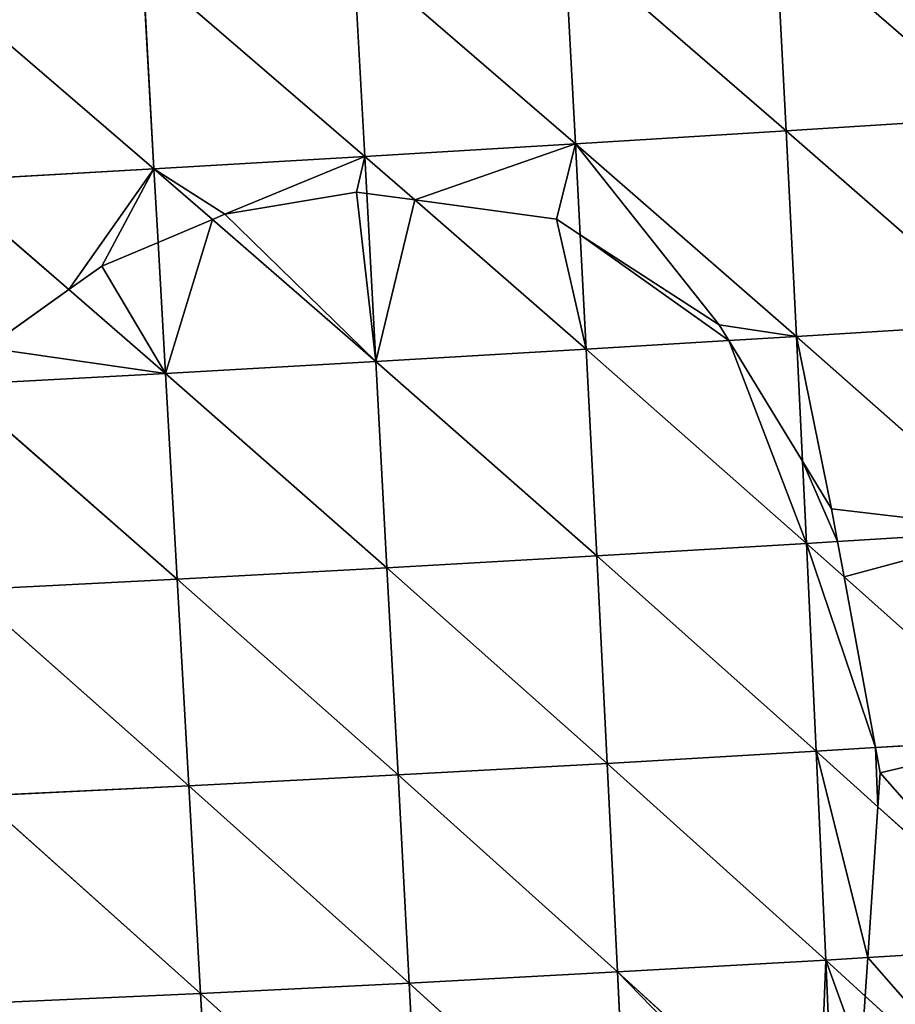
# Model space of a CAD drawing. Extents: x 7439 to 10527, y 5566 to 6106.
# Drawn here: x 10266 to 10321, y 5767 to 5828 of the extents above; entities that cross this region are included whole.
import ezdxf

# ---------------------------------------------------------------- set-up
doc = ezdxf.new("R2010")
doc.units = 0
doc.layers.get('0').update_dxf_attribs({"color": 13, "linetype": 'CONTINUOUS'})

# ---------------------------------------------------------------- blocks, each defined once
blk = doc.blocks.new('SKUPINA_24')
at = {"color": 37}
for p, q in [((233.718, 221.667, 202.007), (233.705, 208.848, 202.368)), ((233.718, 221.667, 202.007), (246.902, 208.945, 200.027)), ((246.934, 221.777, 199.595), (246.902, 208.945, 200.027)), ((246.934, 221.777, 199.595), (260.1, 209.059, 196.459)), ((194.09, 221.388, 201.78), (207.317, 208.707, 203.387)), ((207.294, 221.472, 203.108), (207.317, 208.707, 203.387)), ((207.294, 221.472, 203.108), (220.51, 208.768, 203.49)), ((220.504, 221.565, 203.179), (220.51, 208.768, 203.49)), ((220.504, 221.565, 203.179), (233.705, 208.848, 202.368)), ((207.317, 208.707, 203.387), (220.51, 208.768, 203.49)), ((220.51, 208.768, 203.49), (233.705, 208.848, 202.368)), ((220.51, 208.768, 203.49), (220.51, 206.446, 203.365)), ((220.51, 208.768, 203.49), (223.49, 205.874, 203.088)), ((233.705, 208.848, 202.368), (233.693, 203.15, 202.078)), ((233.705, 208.848, 202.368), (246.902, 208.945, 200.027)), ((233.705, 208.848, 202.368), (246.849, 196.061, 199.433)), ((246.902, 208.945, 200.027), (246.849, 196.061, 199.433)), ((246.902, 208.945, 200.027), (260.1, 209.059, 196.459)), ((246.902, 208.945, 200.027), (260.021, 196.171, 195.951)), ((194.127, 208.664, 202.043), (207.317, 208.707, 203.387)), ((194.127, 208.664, 202.043), (201.595, 201.446, 202.402)), ((207.317, 208.707, 203.387), (207.326, 204.093, 203.132)), ((207.317, 208.707, 203.387), (210.793, 205.339, 203.232)), ((220.51, 206.446, 203.365), (220.511, 195.921, 202.797)), ((223.49, 205.874, 203.088), (233.679, 195.978, 201.713)), ((210.793, 205.339, 203.232), (220.511, 195.921, 202.797)), ((207.326, 204.093, 203.132), (207.343, 195.892, 202.678)), ((233.693, 203.15, 202.078), (233.679, 195.978, 201.713)), ((201.595, 201.446, 202.402), (207.343, 195.892, 202.678)), ((194.175, 195.89, 201.339), (207.343, 195.892, 202.678)), ((194.175, 195.89, 201.339), (207.372, 183.008, 200.951)), ((207.343, 195.892, 202.678), (220.511, 195.921, 202.797)), ((207.343, 195.892, 202.678), (207.372, 183.008, 200.951)), ((207.343, 195.892, 202.678), (220.507, 183.007, 201.069)), ((220.511, 195.921, 202.797), (220.507, 183.007, 201.069)), ((220.511, 195.921, 202.797), (233.679, 195.978, 201.713)), ((220.511, 195.921, 202.797), (233.641, 183.041, 200.011)), ((233.679, 195.978, 201.713), (233.641, 183.041, 200.011)), ((233.679, 195.978, 201.713), (242.621, 196.034, 200.165)), ((233.679, 195.978, 201.713), (246.776, 183.11, 197.781)), ((242.621, 196.034, 200.165), (246.849, 196.061, 199.433)), ((246.849, 196.061, 199.433), (246.805, 188.255, 198.437)), ((246.849, 196.061, 199.433), (260.021, 196.171, 195.951)), ((246.849, 196.061, 199.433), (259.913, 183.215, 194.377)), ((246.805, 188.255, 198.437), (246.776, 183.11, 197.781)), ((194.236, 183.045, 199.637), (207.406, 170.061, 198.167)), ((194.236, 183.045, 199.637), (207.372, 183.008, 200.951)), ((207.372, 183.008, 200.951), (207.406, 170.061, 198.167)), ((207.372, 183.008, 200.951), (220.499, 170.029, 198.268)), ((207.372, 183.008, 200.951), (220.507, 183.007, 201.069)), ((220.507, 183.007, 201.069), (220.499, 170.029, 198.268)), ((220.507, 183.007, 201.069), (233.641, 183.041, 200.011)), ((220.507, 183.007, 201.069), (233.59, 170.04, 197.221)), ((233.641, 183.041, 200.011), (233.59, 170.04, 197.221)), ((233.641, 183.041, 200.011), (246.776, 183.11, 197.781)), ((233.641, 183.041, 200.011), (246.681, 170.095, 195.031)), ((246.776, 183.11, 197.781), (246.681, 170.095, 195.031)), ((246.776, 183.11, 197.781), (248.724, 183.126, 197.276)), ((246.776, 183.11, 197.781), (249.01, 180.89, 196.735)), ((248.724, 183.126, 197.276), (259.913, 183.215, 194.377)), ((249.01, 180.89, 196.735), (259.775, 170.192, 191.696)), ((194.309, 170.137, 196.901), (207.443, 157.06, 194.279)), ((194.309, 170.137, 196.901), (207.406, 170.061, 198.167)), ((207.406, 170.061, 198.167), (207.443, 157.06, 194.279)), ((207.406, 170.061, 198.167), (220.486, 156.998, 194.345)), ((207.406, 170.061, 198.167), (220.499, 170.029, 198.268)), ((220.499, 170.029, 198.268), (220.486, 156.998, 194.345)), ((220.499, 170.029, 198.268), (233.59, 170.04, 197.221)), ((220.499, 170.029, 198.268), (233.525, 156.987, 193.295)), ((233.59, 170.04, 197.221), (233.525, 156.987, 193.295)), ((233.59, 170.04, 197.221), (246.681, 170.095, 195.031)), ((233.59, 170.04, 197.221), (246.564, 157.027, 191.135)), ((246.681, 170.095, 195.031), (246.564, 157.027, 191.135)), ((246.681, 170.095, 195.031), (250.389, 170.122, 194.087)), ((246.681, 170.095, 195.031), (250.336, 166.425, 193.004)), ((250.389, 170.122, 194.087), (259.775, 170.192, 191.696)), ((250.336, 166.425, 193.004), (259.605, 157.117, 187.861)), ((194.395, 157.172, 193.08), (207.443, 157.06, 194.279)), ((207.443, 157.06, 194.279), (207.485, 144.017, 189.228)), ((207.443, 157.06, 194.279), (220.468, 143.928, 189.244)), ((207.443, 157.06, 194.279), (220.486, 156.998, 194.345)), ((233.525, 156.987, 193.295), (246.564, 157.027, 191.135)), ((246.564, 157.027, 191.135), (246.455, 146.913, 187.203)), ((246.564, 157.027, 191.135), (249.199, 157.045, 190.474)), ((246.564, 157.027, 191.135), (248.909, 154.649, 189.617)), ((249.199, 157.045, 190.474), (259.605, 157.117, 187.861)), ((220.486, 156.998, 194.345), (220.468, 143.928, 189.244)), ((220.486, 156.998, 194.345), (233.446, 143.897, 188.18)), ((220.486, 156.998, 194.345), (233.525, 156.987, 193.295)), ((233.525, 156.987, 193.295), (233.446, 143.897, 188.18)), ((233.525, 156.987, 193.295), (245.438, 144.921, 186.594)), ((248.909, 154.649, 189.617), (259.403, 144.009, 182.82))]:
    blk.add_line(p, q, dxfattribs=at)
for p, q in [((219.887, 206.566, 203.366), (211.586, 205.624, 203.253)), ((220.51, 206.446, 203.365), (219.887, 206.566, 203.366)), ((223.49, 205.874, 203.088), (220.51, 206.446, 203.365)), ((232.264, 204.189, 202.253), (223.49, 205.874, 203.088)), ((210.793, 205.339, 203.232), (207.326, 204.093, 203.132)), ((211.586, 205.624, 203.253), (210.793, 205.339, 203.232)), ((207.326, 204.093, 203.132), (203.725, 202.798, 202.694)), ((233.693, 203.15, 202.078), (232.264, 204.189, 202.253)), ((203.725, 202.798, 202.694), (201.595, 201.446, 202.402)), ((242.07, 197.059, 200.313), (233.693, 203.15, 202.078)), ((201.595, 201.446, 202.402), (196.305, 198.089, 201.677)), ((242.621, 196.034, 200.165), (242.07, 197.059, 200.313)), ((246.805, 188.255, 198.437), (242.621, 196.034, 200.165)), ((248.461, 185.175, 197.609), (246.805, 188.255, 198.437)), ((248.724, 183.126, 197.276), (248.461, 185.175, 197.609)), ((249.01, 180.89, 196.735), (248.724, 183.126, 197.276)), ((250.389, 170.122, 194.087), (249.01, 180.89, 196.735)), ((250.592, 168.538, 193.565), (250.389, 170.122, 194.087)), ((250.336, 166.425, 193.004), (250.592, 168.538, 193.565)), ((249.199, 157.045, 190.474), (250.336, 166.425, 193.004)), ((248.909, 154.649, 189.617), (249.199, 157.045, 190.474)), ((248.444, 150.809, 188.23), (248.909, 154.649, 189.617))]:
    blk.add_line(p, q)
mesh = blk.add_polyface(dxfattribs=at)
corners = [(233.718, 221.667, 202.007), (233.705, 208.848, 202.368), (220.504, 221.565, 203.179)]
mesh.append_faces([[corners[k] for k in face] for face in [(0, 1, 2)]], dxfattribs={"color": 37})
mesh = blk.add_polyface(dxfattribs=at)
corners = [(246.902, 208.945, 200.027), (233.705, 208.848, 202.368), (233.718, 221.667, 202.007)]
mesh.append_faces([[corners[k] for k in face] for face in [(0, 1, 2)]], dxfattribs={"color": 37})
mesh = blk.add_polyface(dxfattribs=at)
corners = [(246.934, 221.777, 199.595), (246.902, 208.945, 200.027), (233.718, 221.667, 202.007)]
mesh.append_faces([[corners[k] for k in face] for face in [(0, 1, 2)]], dxfattribs={"color": 37})
mesh = blk.add_polyface(dxfattribs=at)
corners = [(260.1, 209.059, 196.459), (246.902, 208.945, 200.027), (246.934, 221.777, 199.595)]
mesh.append_faces([[corners[k] for k in face] for face in [(0, 1, 2)]], dxfattribs={"color": 37})
mesh = blk.add_polyface(dxfattribs=at)
corners = [(260.149, 221.893, 195.937), (260.1, 209.059, 196.459), (246.934, 221.777, 199.595)]
mesh.append_faces([[corners[k] for k in face] for face in [(0, 1, 2)]], dxfattribs={"color": 37})
mesh = blk.add_polyface(dxfattribs=at)
corners = [(207.317, 208.707, 203.387), (194.09, 221.388, 201.78), (207.294, 221.472, 203.108)]
mesh.append_faces([[corners[k] for k in face] for face in [(0, 1, 2)]], dxfattribs={"color": 37})
mesh = blk.add_polyface(dxfattribs=at)
corners = [(207.317, 208.707, 203.387), (194.127, 208.664, 202.043), (194.09, 221.388, 201.78)]
mesh.append_faces([[corners[k] for k in face] for face in [(0, 1, 2)]], dxfattribs={"color": 37})
mesh = blk.add_polyface(dxfattribs=at)
corners = [(220.51, 208.768, 203.49), (207.294, 221.472, 203.108), (220.504, 221.565, 203.179)]
mesh.append_faces([[corners[k] for k in face] for face in [(0, 1, 2)]], dxfattribs={"color": 37})
mesh = blk.add_polyface(dxfattribs=at)
corners = [(220.51, 208.768, 203.49), (207.317, 208.707, 203.387), (207.294, 221.472, 203.108)]
mesh.append_faces([[corners[k] for k in face] for face in [(0, 1, 2)]], dxfattribs={"color": 37})
mesh = blk.add_polyface(dxfattribs=at)
corners = [(233.705, 208.848, 202.368), (220.51, 208.768, 203.49), (220.504, 221.565, 203.179)]
mesh.append_faces([[corners[k] for k in face] for face in [(0, 1, 2)]], dxfattribs={"color": 37})
mesh = blk.add_polyface(dxfattribs=at)
corners = [(207.317, 208.707, 203.387), (211.586, 205.624, 203.253), (210.793, 205.339, 203.232), (220.51, 208.768, 203.49), (219.887, 206.566, 203.366), (220.51, 206.446, 203.365)]
mesh.append_faces([[corners[k] for k in face] for face in [(0, 1, 2), (4, 3, 5)]], dxfattribs={"vtx0": -1, "color": 37})
mesh.append_faces([[corners[k] for k in face] for face in [(1, 3, 4)]], dxfattribs={"vtx0": -1, "vtx1": -1, "color": 37})
mesh.append_faces([[corners[k] for k in face] for face in [(1, 0, 3)]], dxfattribs={"vtx0": -1, "vtx2": -1, "color": 37})
mesh = blk.add_polyface(dxfattribs=at)
corners = [(233.705, 208.848, 202.368), (223.49, 205.874, 203.088), (220.51, 208.768, 203.49), (232.264, 204.189, 202.253), (233.693, 203.15, 202.078)]
mesh.append_faces([[corners[k] for k in face] for face in [(0, 1, 2), (3, 0, 4)]], dxfattribs={"vtx0": -1, "color": 37})
mesh.append_faces([[corners[k] for k in face] for face in [(1, 0, 3)]], dxfattribs={"vtx0": -1, "vtx1": -1, "color": 37})
mesh = blk.add_polyface(dxfattribs=at)
corners = [(223.49, 205.874, 203.088), (220.51, 206.446, 203.365), (220.51, 208.768, 203.49)]
mesh.append_faces([[corners[k] for k in face] for face in [(0, 1, 2)]], dxfattribs={"color": 37})
mesh = blk.add_polyface(dxfattribs=at)
corners = [(233.705, 208.848, 202.368), (242.07, 197.059, 200.313), (233.693, 203.15, 202.078), (246.849, 196.061, 199.433), (242.621, 196.034, 200.165)]
mesh.append_faces([[corners[k] for k in face] for face in [(0, 1, 2), (1, 3, 4)]], dxfattribs={"vtx0": -1, "color": 37})
mesh.append_faces([[corners[k] for k in face] for face in [(1, 0, 3)]], dxfattribs={"vtx0": -1, "vtx2": -1, "color": 37})
mesh = blk.add_polyface(dxfattribs=at)
corners = [(246.902, 208.945, 200.027), (246.849, 196.061, 199.433), (233.705, 208.848, 202.368)]
mesh.append_faces([[corners[k] for k in face] for face in [(0, 1, 2)]], dxfattribs={"color": 37})
mesh = blk.add_polyface(dxfattribs=at)
corners = [(260.021, 196.171, 195.951), (246.849, 196.061, 199.433), (246.902, 208.945, 200.027)]
mesh.append_faces([[corners[k] for k in face] for face in [(0, 1, 2)]], dxfattribs={"color": 37})
mesh = blk.add_polyface(dxfattribs=at)
corners = [(260.1, 209.059, 196.459), (260.021, 196.171, 195.951), (246.902, 208.945, 200.027)]
mesh.append_faces([[corners[k] for k in face] for face in [(0, 1, 2)]], dxfattribs={"color": 37})
mesh = blk.add_polyface(dxfattribs=at)
corners = [(207.317, 208.707, 203.387), (201.595, 201.446, 202.402), (194.127, 208.664, 202.043), (203.725, 202.798, 202.694), (207.326, 204.093, 203.132)]
mesh.append_faces([[corners[k] for k in face] for face in [(0, 1, 2), (3, 0, 4)]], dxfattribs={"vtx0": -1, "color": 37})
mesh.append_faces([[corners[k] for k in face] for face in [(1, 0, 3)]], dxfattribs={"vtx0": -1, "vtx1": -1, "color": 37})
mesh = blk.add_polyface(dxfattribs=at)
corners = [(194.127, 208.664, 202.043), (196.305, 198.089, 201.677), (194.175, 196.077, 201.349), (201.595, 201.446, 202.402)]
mesh.append_faces([[corners[k] for k in face] for face in [(0, 1, 2), (1, 0, 3)]], dxfattribs={"vtx0": -1, "color": 37})
mesh = blk.add_polyface(dxfattribs=at)
corners = [(210.793, 205.339, 203.232), (207.326, 204.093, 203.132), (207.317, 208.707, 203.387)]
mesh.append_faces([[corners[k] for k in face] for face in [(0, 1, 2)]], dxfattribs={"color": 37})
mesh = blk.add_polyface(dxfattribs=at)
corners = [(211.586, 205.624, 203.253), (220.511, 195.921, 202.797), (210.793, 205.339, 203.232), (219.887, 206.566, 203.366), (220.51, 206.446, 203.365)]
mesh.append_faces([[corners[k] for k in face] for face in [(0, 1, 2), (1, 3, 4)]], dxfattribs={"vtx0": -1, "color": 37})
mesh.append_faces([[corners[k] for k in face] for face in [(1, 0, 3)]], dxfattribs={"vtx0": -1, "vtx2": -1, "color": 37})
mesh = blk.add_polyface(dxfattribs=at)
corners = [(223.49, 205.874, 203.088), (220.511, 195.921, 202.797), (220.51, 206.446, 203.365), (233.679, 195.978, 201.713)]
mesh.append_faces([[corners[k] for k in face] for face in [(0, 1, 2), (1, 0, 3)]], dxfattribs={"vtx0": -1, "color": 37})
mesh = blk.add_polyface(dxfattribs=at)
corners = [(232.264, 204.189, 202.253), (233.679, 195.978, 201.713), (223.49, 205.874, 203.088), (233.693, 203.15, 202.078)]
mesh.append_faces([[corners[k] for k in face] for face in [(0, 1, 2), (1, 0, 3)]], dxfattribs={"vtx0": -1, "color": 37})
mesh = blk.add_polyface(dxfattribs=at)
corners = [(210.793, 205.339, 203.232), (207.343, 195.892, 202.678), (207.326, 204.093, 203.132), (220.511, 195.921, 202.797)]
mesh.append_faces([[corners[k] for k in face] for face in [(0, 1, 2), (1, 0, 3)]], dxfattribs={"vtx0": -1, "color": 37})
mesh = blk.add_polyface(dxfattribs=at)
corners = [(203.725, 202.798, 202.694), (207.343, 195.892, 202.678), (201.595, 201.446, 202.402), (207.326, 204.093, 203.132)]
mesh.append_faces([[corners[k] for k in face] for face in [(0, 1, 2), (1, 0, 3)]], dxfattribs={"vtx0": -1, "color": 37})
mesh = blk.add_polyface(dxfattribs=at)
corners = [(233.693, 203.15, 202.078), (242.621, 196.034, 200.165), (233.679, 195.978, 201.713), (242.07, 197.059, 200.313)]
mesh.append_faces([[corners[k] for k in face] for face in [(0, 1, 2), (1, 0, 3)]], dxfattribs={"vtx0": -1, "color": 37})
mesh = blk.add_polyface(dxfattribs=at)
corners = [(196.305, 198.089, 201.677), (194.175, 195.89, 201.339), (194.175, 196.077, 201.349), (207.343, 195.892, 202.678), (201.595, 201.446, 202.402)]
mesh.append_faces([[corners[k] for k in face] for face in [(0, 1, 2), (3, 0, 4)]], dxfattribs={"vtx0": -1, "color": 37})
mesh.append_faces([[corners[k] for k in face] for face in [(1, 0, 3)]], dxfattribs={"vtx0": -1, "vtx1": -1, "color": 37})
mesh = blk.add_polyface(dxfattribs=at)
corners = [(207.372, 183.008, 200.951), (194.175, 195.89, 201.339), (207.343, 195.892, 202.678)]
mesh.append_faces([[corners[k] for k in face] for face in [(0, 1, 2)]], dxfattribs={"color": 37})
mesh = blk.add_polyface(dxfattribs=at)
corners = [(207.372, 183.008, 200.951), (194.236, 183.045, 199.637), (194.175, 195.89, 201.339)]
mesh.append_faces([[corners[k] for k in face] for face in [(0, 1, 2)]], dxfattribs={"color": 37})
mesh = blk.add_polyface(dxfattribs=at)
corners = [(220.511, 195.921, 202.797), (220.507, 183.007, 201.069), (207.343, 195.892, 202.678)]
mesh.append_faces([[corners[k] for k in face] for face in [(0, 1, 2)]], dxfattribs={"color": 37})
mesh = blk.add_polyface(dxfattribs=at)
corners = [(220.507, 183.007, 201.069), (207.372, 183.008, 200.951), (207.343, 195.892, 202.678)]
mesh.append_faces([[corners[k] for k in face] for face in [(0, 1, 2)]], dxfattribs={"color": 37})
mesh = blk.add_polyface(dxfattribs=at)
corners = [(233.641, 183.041, 200.011), (220.507, 183.007, 201.069), (220.511, 195.921, 202.797)]
mesh.append_faces([[corners[k] for k in face] for face in [(0, 1, 2)]], dxfattribs={"color": 37})
mesh = blk.add_polyface(dxfattribs=at)
corners = [(233.679, 195.978, 201.713), (233.641, 183.041, 200.011), (220.511, 195.921, 202.797)]
mesh.append_faces([[corners[k] for k in face] for face in [(0, 1, 2)]], dxfattribs={"color": 37})
mesh = blk.add_polyface(dxfattribs=at)
corners = [(246.776, 183.11, 197.781), (233.641, 183.041, 200.011), (233.679, 195.978, 201.713)]
mesh.append_faces([[corners[k] for k in face] for face in [(0, 1, 2)]], dxfattribs={"color": 37})
mesh = blk.add_polyface(dxfattribs=at)
corners = [(242.621, 196.034, 200.165), (246.776, 183.11, 197.781), (233.679, 195.978, 201.713), (246.805, 188.255, 198.437)]
mesh.append_faces([[corners[k] for k in face] for face in [(0, 1, 2), (1, 0, 3)]], dxfattribs={"vtx0": -1, "color": 37})
mesh = blk.add_polyface(dxfattribs=at)
corners = [(246.849, 196.061, 199.433), (246.805, 188.255, 198.437), (242.621, 196.034, 200.165)]
mesh.append_faces([[corners[k] for k in face] for face in [(0, 1, 2)]], dxfattribs={"color": 37})
mesh = blk.add_polyface(dxfattribs=at)
corners = [(246.849, 196.061, 199.433), (248.461, 185.175, 197.609), (246.805, 188.255, 198.437), (259.913, 183.215, 194.377), (248.724, 183.126, 197.276)]
mesh.append_faces([[corners[k] for k in face] for face in [(0, 1, 2), (1, 3, 4)]], dxfattribs={"vtx0": -1, "color": 37})
mesh.append_faces([[corners[k] for k in face] for face in [(1, 0, 3)]], dxfattribs={"vtx0": -1, "vtx2": -1, "color": 37})
mesh = blk.add_polyface(dxfattribs=at)
corners = [(260.021, 196.171, 195.951), (259.913, 183.215, 194.377), (246.849, 196.061, 199.433)]
mesh.append_faces([[corners[k] for k in face] for face in [(0, 1, 2)]], dxfattribs={"color": 37})
mesh = blk.add_polyface(dxfattribs=at)
corners = [(246.805, 188.255, 198.437), (248.724, 183.126, 197.276), (246.776, 183.11, 197.781), (248.461, 185.175, 197.609)]
mesh.append_faces([[corners[k] for k in face] for face in [(0, 1, 2), (1, 0, 3)]], dxfattribs={"vtx0": -1, "color": 37})
mesh = blk.add_polyface(dxfattribs=at)
corners = [(207.406, 170.061, 198.167), (194.236, 183.045, 199.637), (207.372, 183.008, 200.951)]
mesh.append_faces([[corners[k] for k in face] for face in [(0, 1, 2)]], dxfattribs={"color": 37})
mesh = blk.add_polyface(dxfattribs=at)
corners = [(207.406, 170.061, 198.167), (194.309, 170.137, 196.901), (194.236, 183.045, 199.637)]
mesh.append_faces([[corners[k] for k in face] for face in [(0, 1, 2)]], dxfattribs={"color": 37})
mesh = blk.add_polyface(dxfattribs=at)
corners = [(220.507, 183.007, 201.069), (220.499, 170.029, 198.268), (207.372, 183.008, 200.951)]
mesh.append_faces([[corners[k] for k in face] for face in [(0, 1, 2)]], dxfattribs={"color": 37})
mesh = blk.add_polyface(dxfattribs=at)
corners = [(220.499, 170.029, 198.268), (207.406, 170.061, 198.167), (207.372, 183.008, 200.951)]
mesh.append_faces([[corners[k] for k in face] for face in [(0, 1, 2)]], dxfattribs={"color": 37})
mesh = blk.add_polyface(dxfattribs=at)
corners = [(233.59, 170.04, 197.221), (220.499, 170.029, 198.268), (220.507, 183.007, 201.069)]
mesh.append_faces([[corners[k] for k in face] for face in [(0, 1, 2)]], dxfattribs={"color": 37})
mesh = blk.add_polyface(dxfattribs=at)
corners = [(233.641, 183.041, 200.011), (233.59, 170.04, 197.221), (220.507, 183.007, 201.069)]
mesh.append_faces([[corners[k] for k in face] for face in [(0, 1, 2)]], dxfattribs={"color": 37})
mesh = blk.add_polyface(dxfattribs=at)
corners = [(246.681, 170.095, 195.031), (233.59, 170.04, 197.221), (233.641, 183.041, 200.011)]
mesh.append_faces([[corners[k] for k in face] for face in [(0, 1, 2)]], dxfattribs={"color": 37})
mesh = blk.add_polyface(dxfattribs=at)
corners = [(246.776, 183.11, 197.781), (246.681, 170.095, 195.031), (233.641, 183.041, 200.011)]
mesh.append_faces([[corners[k] for k in face] for face in [(0, 1, 2)]], dxfattribs={"color": 37})
mesh = blk.add_polyface(dxfattribs=at)
corners = [(246.776, 183.11, 197.781), (250.389, 170.122, 194.087), (246.681, 170.095, 195.031), (249.01, 180.89, 196.735)]
mesh.append_faces([[corners[k] for k in face] for face in [(0, 1, 2), (1, 0, 3)]], dxfattribs={"vtx0": -1, "color": 37})
mesh = blk.add_polyface(dxfattribs=at)
corners = [(249.01, 180.89, 196.735), (246.776, 183.11, 197.781), (248.724, 183.126, 197.276)]
mesh.append_faces([[corners[k] for k in face] for face in [(0, 1, 2)]], dxfattribs={"color": 37})
mesh = blk.add_polyface(dxfattribs=at)
corners = [(259.913, 183.215, 194.377), (249.01, 180.89, 196.735), (248.724, 183.126, 197.276), (259.775, 170.192, 191.696)]
mesh.append_faces([[corners[k] for k in face] for face in [(0, 1, 2), (1, 0, 3)]], dxfattribs={"vtx0": -1, "color": 37})
mesh = blk.add_polyface(dxfattribs=at)
corners = [(259.775, 170.192, 191.696), (250.389, 170.122, 194.087), (249.01, 180.89, 196.735)]
mesh.append_faces([[corners[k] for k in face] for face in [(0, 1, 2)]], dxfattribs={"color": 37})
mesh = blk.add_polyface(dxfattribs=at)
corners = [(207.443, 157.06, 194.279), (194.309, 170.137, 196.901), (207.406, 170.061, 198.167)]
mesh.append_faces([[corners[k] for k in face] for face in [(0, 1, 2)]], dxfattribs={"color": 37})
mesh = blk.add_polyface(dxfattribs=at)
corners = [(207.443, 157.06, 194.279), (194.395, 157.172, 193.08), (194.309, 170.137, 196.901)]
mesh.append_faces([[corners[k] for k in face] for face in [(0, 1, 2)]], dxfattribs={"color": 37})
mesh = blk.add_polyface(dxfattribs=at)
corners = [(220.499, 170.029, 198.268), (220.486, 156.998, 194.345), (207.406, 170.061, 198.167)]
mesh.append_faces([[corners[k] for k in face] for face in [(0, 1, 2)]], dxfattribs={"color": 37})
mesh = blk.add_polyface(dxfattribs=at)
corners = [(220.486, 156.998, 194.345), (207.443, 157.06, 194.279), (207.406, 170.061, 198.167)]
mesh.append_faces([[corners[k] for k in face] for face in [(0, 1, 2)]], dxfattribs={"color": 37})
mesh = blk.add_polyface(dxfattribs=at)
corners = [(233.525, 156.987, 193.295), (220.486, 156.998, 194.345), (220.499, 170.029, 198.268)]
mesh.append_faces([[corners[k] for k in face] for face in [(0, 1, 2)]], dxfattribs={"color": 37})
mesh = blk.add_polyface(dxfattribs=at)
corners = [(233.59, 170.04, 197.221), (233.525, 156.987, 193.295), (220.499, 170.029, 198.268)]
mesh.append_faces([[corners[k] for k in face] for face in [(0, 1, 2)]], dxfattribs={"color": 37})
mesh = blk.add_polyface(dxfattribs=at)
corners = [(246.564, 157.027, 191.135), (233.525, 156.987, 193.295), (233.59, 170.04, 197.221)]
mesh.append_faces([[corners[k] for k in face] for face in [(0, 1, 2)]], dxfattribs={"color": 37})
mesh = blk.add_polyface(dxfattribs=at)
corners = [(246.681, 170.095, 195.031), (246.564, 157.027, 191.135), (233.59, 170.04, 197.221)]
mesh.append_faces([[corners[k] for k in face] for face in [(0, 1, 2)]], dxfattribs={"color": 37})
mesh = blk.add_polyface(dxfattribs=at)
corners = [(246.681, 170.095, 195.031), (249.199, 157.045, 190.474), (246.564, 157.027, 191.135), (250.336, 166.425, 193.004)]
mesh.append_faces([[corners[k] for k in face] for face in [(0, 1, 2), (1, 0, 3)]], dxfattribs={"vtx0": -1, "color": 37})
mesh = blk.add_polyface(dxfattribs=at)
corners = [(250.389, 170.122, 194.087), (250.336, 166.425, 193.004), (246.681, 170.095, 195.031), (250.592, 168.538, 193.565)]
mesh.append_faces([[corners[k] for k in face] for face in [(0, 1, 2), (1, 0, 3)]], dxfattribs={"vtx0": -1, "color": 37})
mesh = blk.add_polyface(dxfattribs=at)
corners = [(259.775, 170.192, 191.696), (250.592, 168.538, 193.565), (250.389, 170.122, 194.087), (259.605, 157.117, 187.861), (250.336, 166.425, 193.004)]
mesh.append_faces([[corners[k] for k in face] for face in [(0, 1, 2)]], dxfattribs={"vtx0": -1, "color": 37})
mesh.append_faces([[corners[k] for k in face] for face in [(1, 0, 3)]], dxfattribs={"vtx0": -1, "vtx2": -1, "color": 37})
mesh.append_faces([[corners[k] for k in face] for face in [(3, 4, 1)]], dxfattribs={"vtx2": -1, "color": 37})
mesh = blk.add_polyface(dxfattribs=at)
corners = [(259.605, 157.117, 187.861), (249.199, 157.045, 190.474), (250.336, 166.425, 193.004)]
mesh.append_faces([[corners[k] for k in face] for face in [(0, 1, 2)]], dxfattribs={"color": 37})
mesh = blk.add_polyface(dxfattribs=at)
corners = [(207.485, 144.017, 189.228), (194.466, 147.785, 189.499), (194.395, 157.172, 193.08), (195.204, 145.14, 188.554), (195.921, 144.148, 188.24)]
mesh.append_faces([[corners[k] for k in face] for face in [(0, 1, 2), (3, 0, 4)]], dxfattribs={"vtx0": -1, "color": 37})
mesh.append_faces([[corners[k] for k in face] for face in [(1, 0, 3)]], dxfattribs={"vtx0": -1, "vtx1": -1, "color": 37})
mesh = blk.add_polyface(dxfattribs=at)
corners = [(207.485, 144.017, 189.228), (194.395, 157.172, 193.08), (207.443, 157.06, 194.279)]
mesh.append_faces([[corners[k] for k in face] for face in [(0, 1, 2)]], dxfattribs={"color": 37})
mesh = blk.add_polyface(dxfattribs=at)
corners = [(220.486, 156.998, 194.345), (220.468, 143.928, 189.244), (207.443, 157.06, 194.279)]
mesh.append_faces([[corners[k] for k in face] for face in [(0, 1, 2)]], dxfattribs={"color": 37})
mesh = blk.add_polyface(dxfattribs=at)
corners = [(220.468, 143.928, 189.244), (207.485, 144.017, 189.228), (207.443, 157.06, 194.279)]
mesh.append_faces([[corners[k] for k in face] for face in [(0, 1, 2)]], dxfattribs={"color": 37})
mesh = blk.add_polyface(dxfattribs=at)
corners = [(246.564, 157.027, 191.135), (245.438, 144.921, 186.594), (233.525, 156.987, 193.295), (246.455, 146.913, 187.203)]
mesh.append_faces([[corners[k] for k in face] for face in [(0, 1, 2), (1, 0, 3)]], dxfattribs={"vtx0": -1, "color": 37})
mesh = blk.add_polyface(dxfattribs=at)
corners = [(246.564, 157.027, 191.135), (248.444, 150.809, 188.23), (246.455, 146.913, 187.203), (248.909, 154.649, 189.617)]
mesh.append_faces([[corners[k] for k in face] for face in [(0, 1, 2), (1, 0, 3)]], dxfattribs={"vtx0": -1, "color": 37})
mesh = blk.add_polyface(dxfattribs=at)
corners = [(249.199, 157.045, 190.474), (248.909, 154.649, 189.617), (246.564, 157.027, 191.135)]
mesh.append_faces([[corners[k] for k in face] for face in [(0, 1, 2)]], dxfattribs={"color": 37})
mesh = blk.add_polyface(dxfattribs=at)
corners = [(249.199, 157.045, 190.474), (259.403, 144.009, 182.82), (248.909, 154.649, 189.617), (259.605, 157.117, 187.861)]
mesh.append_faces([[corners[k] for k in face] for face in [(0, 1, 2), (1, 0, 3)]], dxfattribs={"vtx0": -1, "color": 37})
mesh = blk.add_polyface(dxfattribs=at)
corners = [(233.446, 143.897, 188.18), (220.468, 143.928, 189.244), (220.486, 156.998, 194.345)]
mesh.append_faces([[corners[k] for k in face] for face in [(0, 1, 2)]], dxfattribs={"color": 37})
mesh = blk.add_polyface(dxfattribs=at)
corners = [(233.525, 156.987, 193.295), (233.446, 143.897, 188.18), (220.486, 156.998, 194.345)]
mesh.append_faces([[corners[k] for k in face] for face in [(0, 1, 2)]], dxfattribs={"color": 37})
mesh = blk.add_polyface(dxfattribs=at)
corners = [(233.525, 156.987, 193.295), (244.927, 143.92, 186.287), (233.446, 143.897, 188.18), (245.438, 144.921, 186.594)]
mesh.append_faces([[corners[k] for k in face] for face in [(0, 1, 2), (1, 0, 3)]], dxfattribs={"vtx0": -1, "color": 37})
mesh = blk.add_polyface(dxfattribs=at)
corners = [(246.455, 146.913, 187.203), (259.403, 144.009, 182.82), (246.423, 143.923, 186.04), (248.444, 150.809, 188.23), (248.909, 154.649, 189.617)]
mesh.append_faces([[corners[k] for k in face] for face in [(0, 1, 2), (1, 3, 4)]], dxfattribs={"vtx0": -1, "color": 37})
mesh.append_faces([[corners[k] for k in face] for face in [(1, 0, 3)]], dxfattribs={"vtx0": -1, "vtx2": -1, "color": 37})

msp = doc.modelspace()

# ---------------------------------------------------------------- block references
at = {"rotation": 3.100000000000002}
msp.add_blockref('SKUPINA_24', (10078.717, 5599.246, 3.87), dxfattribs=at)

doc.saveas('drawing.dxf')
